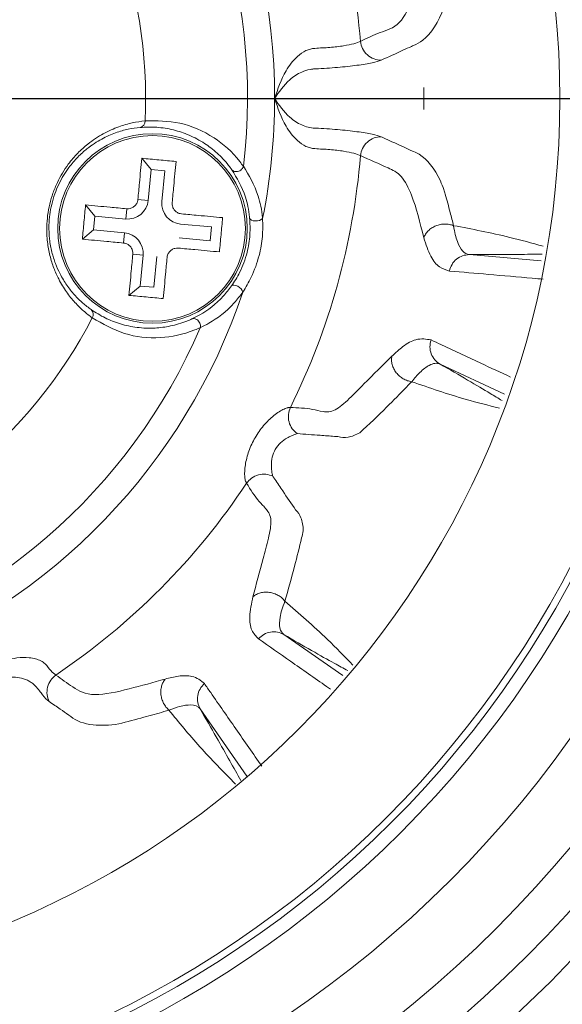
# Model space of a CAD drawing. Units: inches. Extents: x 0.7 to 33.3, y 0.7 to 21.3.
# Drawn here: x 25.6 to 26, y 6.9 to 7.7 of the extents above; entities that cross this region are included whole.
import ezdxf

# ---------------------------------------------------------------- set-up
doc = ezdxf.new("R2010")
doc.units = ezdxf.units.IN
doc.header["$MEASUREMENT"] = 0
doc.layers.add('1', color=7, linetype='Continuous')
doc.styles.add('SLDTEXTSTYLE0', font='TXT', dxfattribs={"width": 0.7})
doc.dimstyles.new('SLDDIMSTYLE2', dxfattribs={"dimtxt": 0.101115, "dimasz": 0.125, "dimexe": 0, "dimexo": 0.0625, "dimgap": 0.025279, "dimtad": 0, "dimtih": 1, "dimtoh": 1, "dimlfac": 2, "dimrnd": 1e-09, "dimzin": 12, "dimdsep": 46, "dimtxsty": 'SLDTEXTSTYLE0', "dimsah": 1, "dimcen": 0, "dimadec": 0, "dimazin": 3, "dimtfac": 1, "dimtdec": 3, "dimtofl": 0, "dimtmove": 0, "dimatfit": 3, "dimfxl": 1, "dimfrac": 2, "dimtolj": 1, "dimtzin": 12, "dimarcsym": 0})

# ---------------------------------------------------------------- blocks, each defined once
blk = doc.blocks.new('_D_5')
at = {"layer": '1'}
for p, q in [((26.05796, 7.28293), (27.74031, 6.48781)), ((27.74031, 6.48781), (27.87531, 6.48781))]:
    blk.add_line(p, q, dxfattribs=at)
blk.add_solid([(26.05796, 7.28293), (26.16207, 7.21068), (26.17988, 7.24835)], dxfattribs=at)
at = {"layer": '1', "char_height": 0.104167, "attachment_point": 1, "style": 'SLDTEXTSTYLE0'}
for s, insert in [('%%c', (27.87531, 6.53788)), ('3.02', (28.02283, 6.53788))]:
    blk.add_mtext(s, dxfattribs=dict(at, insert=insert))
blk = doc.blocks.new('SW_CENTERMARKSYMBOL_0')
at = {"layer": '1', "color": 0}
blk.add_line((0.1, 0), (1.32055, 0), dxfattribs=at)

msp = doc.modelspace()

# ---------------------------------------------------------------- linework, layer by layer
at = {"color": 7, "linetype": 'Continuous', "lineweight": 15}
for p, q in [((25.72776, 7.55338), (25.72099, 7.56154)), ((25.72776, 7.55338), (25.72568, 7.53098)), ((25.73772, 7.55246), (25.72776, 7.55338)), ((25.73564, 7.53005), (25.73772, 7.55246)), ((25.68695, 7.51951), (25.68018, 7.52767)), ((25.72568, 7.53098), (25.71821, 7.53167)), ((25.68695, 7.51951), (25.68603, 7.50955)), ((25.70936, 7.51743), (25.68695, 7.51951)), ((25.70936, 7.51743), (25.71005, 7.5249)), ((25.77159, 7.51165), (25.74919, 7.51373)), ((25.68603, 7.50955), (25.67787, 7.50278)), ((25.68603, 7.50955), (25.70843, 7.50747)), ((25.70843, 7.50747), (25.70774, 7.50001)), ((25.77067, 7.50169), (25.77159, 7.51165)), ((25.74826, 7.50377), (25.77067, 7.50169)), ((25.72198, 7.49115), (25.71451, 7.49184)), ((25.72198, 7.49115), (25.7199, 7.46875)), ((25.72986, 7.46782), (25.73194, 7.49023)), ((25.7199, 7.46875), (25.71174, 7.46197)), ((25.7199, 7.46875), (25.72986, 7.46782))]:
    msp.add_line(p, q, dxfattribs=at)
at = {"color": 8, "linetype": 'Continuous', "lineweight": 15}
for p, q in [((25.95891, 7.49154), (26.01111, 7.48715)), ((25.98434, 7.39009), (25.93765, 7.41204)), ((25.82419, 7.2155), (25.86713, 7.18565)), ((25.79725, 7.11251), (25.76342, 7.16151))]:
    msp.add_line(p, q, dxfattribs=at)
at = {"color": 8, "linetype": 'Continuous', "lineweight": 15, "flags": 128}
msp.add_lwpolyline([(25.92575, 7.597), (25.92579, 7.60962), (25.92575, 7.61301)], dxfattribs=at)
at = {"color": 7, "linetype": 'Continuous', "lineweight": 15, "flags": 128}
for points in [[(25.79937, 7.51816), (25.79975, 7.51735), (25.8006, 7.51668), (25.80185, 7.51622), (25.80336, 7.51602), (25.80497, 7.5161), (25.80652, 7.51645), (25.80783, 7.51703), (25.80879, 7.51779)], [(25.78614, 7.46878), (25.78687, 7.46929), (25.78795, 7.46945), (25.78926, 7.46922), (25.79066, 7.46864), (25.79202, 7.46776), (25.79318, 7.46669), (25.79403, 7.46552), (25.79448, 7.46439)]]:
    msp.add_lwpolyline(points, dxfattribs=at)
at = {"color": 7, "linetype": 'Continuous', "lineweight": 15}
for centre, radius in [((25.37649, 7.60501), 0.88202), ((25.37649, 7.60501), 0.85203), ((25.37649, 7.60501), 0.80375), ((25.37649, 7.60501), 0.75375), ((25.37649, 7.60501), 0.74375), ((25.37649, 7.60501), 0.73875), ((25.37649, 7.60501), 0.64817), ((25.72881, 7.5106), 0.06884), ((25.72881, 7.5106), 0.0675)]:
    msp.add_circle(centre, radius, dxfattribs=at)
for centre, radius, start, end in [((25.37649, 7.60501), 0.44101, 0, 101.4059), ((25.37649, 7.60501), 0.42133, 353.28618, 96.71382), ((25.37649, 7.60501), 0.34734, 357.31525, 92.68475), ((25.37649, 7.60501), 0.50507, 4.71467, 25.65779), ((25.37649, 7.60501), 0.44101, 348.5941, 0), ((25.71882, 7.58852), 0.00463, 281.35813, 2.73253), ((25.37649, 7.60501), 0.50507, 333.6072, 355.28533), ((25.71075, 7.53237), 0.015, 264.69295, 354.69295), ((25.75057, 7.52867), 0.015, 174.69295, 264.69295), ((25.70705, 7.49254), 0.015, 354.69295, 84.69295), ((25.37649, 7.60501), 0.44101, 240, 341.4059), ((25.6812, 7.44812), 0.00463, 327.26747, 48.64187), ((25.37649, 7.60501), 0.34734, 237.31525, 332.68475), ((25.37649, 7.60501), 0.42133, 233.28618, 336.71382), ((25.37649, 7.60501), 0.50507, 303.96798, 326.3928), ((25.37649, 7.60501), 0.90722, 307.54431, 322.45569), ((25.37649, 7.60501), 0.9697, 307.43291, 322.56709)]:
    msp.add_arc(centre, radius, start, end, dxfattribs=at)
for points, knots in [([(25.87985, 7.64652), (25.88456, 7.64883), (25.89399, 7.65344), (25.90809, 7.65683), (25.91894, 7.6781), (25.92349, 7.69671), (25.92581, 7.70622)], [0, 0, 0, 0, 0.262771, 0.525598, 0.757674, 1, 1, 1, 1]), ([(25.94047, 7.67119), (25.94047, 7.67119), (25.93644, 7.66041), (25.92922, 7.64921), (25.92076, 7.64442), (25.91846, 7.6436), (25.91846, 7.6436)], [0, 0, 0, 0, 0.000015, 0.734866, 0.999985, 1, 1, 1, 1]), ([(25.8175, 7.60501), (25.81981, 7.61185), (25.82346, 7.62267), (25.8321, 7.63451), (25.83888, 7.63937), (25.8434, 7.64106), (25.84927, 7.64172), (25.85789, 7.64195), (25.86778, 7.64325), (25.87587, 7.64476), (25.87848, 7.64592), (25.87985, 7.64652)], [0, 0, 0, 0, 0.250797, 0.396431, 0.475508, 0.510437, 0.543631, 0.654989, 0.770597, 0.880722, 1, 1, 1, 1]), ([(25.89493, 7.63281), (25.89317, 7.63298), (25.88951, 7.63332), (25.88462, 7.63643), (25.88101, 7.64104), (25.88023, 7.64474), (25.87985, 7.64652)], [0, 0, 0, 0, 0.240927, 0.5, 0.759073, 1, 1, 1, 1]), ([(25.91846, 7.6436), (25.91846, 7.6436), (25.91794, 7.64337), (25.91535, 7.64217), (25.90752, 7.63858), (25.90018, 7.63522), (25.89493, 7.63281)], [0, 0, 0, 0, 0.000013, 0.066309, 0.331494, 1, 1, 1, 1]), ([(25.89493, 7.63281), (25.89304, 7.63217), (25.88928, 7.63089), (25.87779, 7.62907), (25.86339, 7.62749), (25.85267, 7.62684), (25.84706, 7.62649), (25.84686, 7.62649), (25.84665, 7.62649), (25.84614, 7.62649), (25.84496, 7.6264), (25.84178, 7.62594), (25.83567, 7.62395), (25.82576, 7.61733), (25.82072, 7.60981), (25.8175, 7.60501)], [0, 0, 0, 0, 0.1411992, 0.2808772, 0.4200335, 0.5590337, 0.5621083, 0.5627156, 0.5647504, 0.5690296, 0.5786762, 0.5996904, 0.6688445, 0.7882243, 1, 1, 1, 1]), ([(25.8175, 7.60501), (25.82071, 7.60019), (25.82573, 7.59266), (25.83663, 7.58551), (25.84324, 7.58353), (25.84698, 7.58352), (25.84713, 7.58352), (25.85254, 7.58324), (25.86346, 7.58249), (25.87777, 7.58095), (25.88929, 7.57912), (25.89304, 7.57784), (25.89493, 7.5772)], [0, 0, 0, 0, 0.2118749, 0.3313105, 0.4370182, 0.4376258, 0.4385292, 0.4407045, 0.5797698, 0.7189913, 0.8587347, 1, 1, 1, 1]), ([(25.87985, 7.56349), (25.87848, 7.5641), (25.87587, 7.56525), (25.86778, 7.56677), (25.85789, 7.56806), (25.84927, 7.5683), (25.8434, 7.56896), (25.83888, 7.57064), (25.8321, 7.57551), (25.82346, 7.58735), (25.81981, 7.59816), (25.8175, 7.60501)], [0, 0, 0, 0, 0.1192753, 0.2294029, 0.3450062, 0.4563695, 0.489562, 0.5244898, 0.6035686, 0.7492026, 1, 1, 1, 1]), ([(25.6851, 7.44562), (25.68298, 7.44721), (25.67873, 7.45041), (25.67238, 7.45665), (25.66621, 7.46426), (25.66105, 7.47272), (25.65704, 7.48166), (25.65419, 7.49063), (25.65231, 7.50074), (25.65182, 7.5107), (25.65253, 7.52005), (25.65402, 7.52825), (25.65641, 7.53638), (25.65955, 7.54399), (25.66335, 7.55102), (25.66826, 7.55831), (25.67448, 7.56555), (25.68307, 7.57326), (25.69323, 7.57989), (25.70411, 7.58467), (25.71431, 7.58758), (25.72039, 7.58835), (25.72345, 7.58874)], [0, 0, 0, 0, 0.05968, 0.119714, 0.181265, 0.243617, 0.288765, 0.33462, 0.379846, 0.426606, 0.458577, 0.491441, 0.523432, 0.556397, 0.58788, 0.620061, 0.667258, 0.715788, 0.788176, 0.862495, 0.930931, 1, 1, 1, 1]), ([(25.71974, 7.58398), (25.71694, 7.58363), (25.71133, 7.58294), (25.70198, 7.58029), (25.6919, 7.5759), (25.68254, 7.56986), (25.67448, 7.56267), (25.66873, 7.55603), (25.66412, 7.5492), (25.66063, 7.54276), (25.65767, 7.53566), (25.65546, 7.5282), (25.65406, 7.52051), (25.6534, 7.51195), (25.65385, 7.50265), (25.65557, 7.49331), (25.65824, 7.48492), (25.6619, 7.47679), (25.66658, 7.4691), (25.6722, 7.46209), (25.67816, 7.45617), (25.68223, 7.45312), (25.68426, 7.45159)], [0, 0, 0, 0, 0.069678, 0.139885, 0.212992, 0.287651, 0.334588, 0.382684, 0.413557, 0.445098, 0.476207, 0.508318, 0.53942, 0.571502, 0.615925, 0.662131, 0.70718, 0.753024, 0.81312, 0.874033, 0.936807, 1, 1, 1, 1]), ([(25.78649, 7.55319), (25.78569, 7.55429), (25.78232, 7.55889), (25.77577, 7.5657), (25.76618, 7.57303), (25.75552, 7.57867), (25.74389, 7.5825), (25.73193, 7.5845), (25.72381, 7.58415), (25.71974, 7.58398)], [0, 0, 0, 0, 0.0438354, 0.18427, 0.3263412, 0.4916725, 0.6583393, 0.8286326, 1, 1, 1, 1]), ([(25.72345, 7.58874), (25.73187, 7.58875), (25.74898, 7.58878), (25.7725, 7.57854), (25.78763, 7.56555), (25.794, 7.55677), (25.79489, 7.55555)], [0, 0, 0, 0, 0.3306023, 0.6711944, 0.9544313, 1, 1, 1, 1]), ([(25.87985, 7.56349), (25.88023, 7.56527), (25.88101, 7.56897), (25.88462, 7.57358), (25.88951, 7.5767), (25.89317, 7.57704), (25.89493, 7.5772)], [0, 0, 0, 0, 0.240927, 0.5, 0.759073, 1, 1, 1, 1]), ([(25.89493, 7.5772), (25.89545, 7.57696), (25.89806, 7.57577), (25.90591, 7.57217), (25.91323, 7.56882), (25.91846, 7.56641), (25.91846, 7.56641)], [0, 0, 0, 0, 0.066296, 0.331481, 0.999987, 1, 1, 1, 1]), ([(25.92581, 7.50379), (25.92315, 7.51472), (25.91882, 7.53246), (25.90954, 7.55024), (25.89644, 7.55607), (25.88651, 7.56051), (25.87985, 7.56349)], [0, 0, 0, 0, 0.2767304, 0.4492279, 0.6305733, 1, 1, 1, 1]), ([(25.91846, 7.56641), (25.91846, 7.56641), (25.91984, 7.56592), (25.92714, 7.56243), (25.93474, 7.55275), (25.93965, 7.54102), (25.94047, 7.53883), (25.94047, 7.53883)], [0, 0, 0, 0, 0.000015, 0.159624, 0.850792, 0.999985, 1, 1, 1, 1]), ([(25.72099, 7.56154), (25.72044, 7.55566), (25.71953, 7.54587), (25.71859, 7.53572), (25.71821, 7.53167)], [0, 0, 0, 0, 0.6012426, 1, 1, 1, 1]), ([(25.74311, 7.52936), (25.74348, 7.53341), (25.74442, 7.54356), (25.74533, 7.55335), (25.74588, 7.55923)], [0, 0, 0, 0, 0.398757, 1, 1, 1, 1]), ([(25.78649, 7.55319), (25.78652, 7.55315), (25.7867, 7.55292), (25.78724, 7.55242), (25.78832, 7.5519), (25.78985, 7.55177), (25.79145, 7.55213), (25.79293, 7.55295), (25.79418, 7.55413), (25.79465, 7.55507), (25.79489, 7.55555)], [0, 0, 0, 0, 0.017684, 0.098764, 0.249174, 0.399389, 0.549488, 0.699598, 0.849801, 1, 1, 1, 1]), ([(25.79489, 7.55555), (25.7949, 7.55559), (25.79492, 7.55566), (25.79493, 7.55573), (25.79493, 7.55575)], [0, 0, 0, 0, 0.708737, 1, 1, 1, 1]), ([(25.79493, 7.55575), (25.79885, 7.54922), (25.80491, 7.53913), (25.80819, 7.524), (25.80877, 7.518), (25.80879, 7.51779)], [0, 0, 0, 0, 0.638643, 0.987654, 1, 1, 1, 1]), ([(25.79937, 7.51816), (25.79935, 7.51835), (25.79881, 7.52395), (25.79569, 7.53799), (25.79011, 7.54721), (25.78649, 7.55319)], [0, 0, 0, 0, 0.012159, 0.359051, 1, 1, 1, 1]), ([(25.94047, 7.53883), (25.94047, 7.53883), (25.94078, 7.53772), (25.94235, 7.53221), (25.94474, 7.52347), (25.94667, 7.51582), (25.94749, 7.5126)], [0, 0, 0, 0, 0.000024, 0.126495, 0.632385, 1, 1, 1, 1]), ([(25.71005, 7.5249), (25.706, 7.52527), (25.69586, 7.52622), (25.68607, 7.52713), (25.68018, 7.52767)], [0, 0, 0, 0, 0.3987574, 1, 1, 1, 1]), ([(25.71005, 7.5249), (25.71089, 7.5249), (25.71257, 7.52491), (25.71491, 7.52597), (25.71677, 7.52767), (25.71789, 7.52969), (25.71812, 7.53109), (25.71821, 7.53167)], [0, 0, 0, 0, 0.213204, 0.426503, 0.637691, 0.847949, 1, 1, 1, 1]), ([(25.74311, 7.52936), (25.74311, 7.52852), (25.74312, 7.52685), (25.74418, 7.5245), (25.74588, 7.52264), (25.7479, 7.52152), (25.74929, 7.52129), (25.74988, 7.5212)], [0, 0, 0, 0, 0.213204, 0.426503, 0.637691, 0.847949, 1, 1, 1, 1]), ([(25.77975, 7.51842), (25.77387, 7.51897), (25.76408, 7.51988), (25.75393, 7.52082), (25.74988, 7.5212)], [0, 0, 0, 0, 0.601243, 1, 1, 1, 1]), ([(25.78614, 7.46878), (25.78821, 7.47195), (25.79284, 7.47905), (25.79773, 7.49228), (25.8, 7.50627), (25.79958, 7.51417), (25.79937, 7.51816)], [0, 0, 0, 0, 0.23135, 0.518095, 0.756975, 1, 1, 1, 1]), ([(25.80879, 7.51779), (25.80886, 7.51348), (25.80902, 7.50481), (25.8064, 7.48997), (25.80141, 7.47587), (25.79659, 7.46789), (25.79448, 7.46439)], [0, 0, 0, 0, 0.2392997, 0.4815206, 0.7724615, 1, 1, 1, 1]), ([(25.94749, 7.5126), (25.94749, 7.5126), (25.94822, 7.50781), (25.95007, 7.50039), (25.95381, 7.49366), (25.9571, 7.49173), (25.95891, 7.49154), (25.95891, 7.49154)], [0, 0, 0, 0, 0.000014, 0.33741, 0.672, 0.999986, 1, 1, 1, 1]), ([(25.67787, 7.50278), (25.68375, 7.50223), (25.69354, 7.50132), (25.70369, 7.50038), (25.70774, 7.50001)], [0, 0, 0, 0, 0.601243, 1, 1, 1, 1]), ([(25.71451, 7.49184), (25.71451, 7.49268), (25.7145, 7.49436), (25.71344, 7.4967), (25.71174, 7.49856), (25.70972, 7.49968), (25.70833, 7.49991), (25.70774, 7.50001)], [0, 0, 0, 0, 0.213204, 0.426503, 0.637691, 0.847949, 1, 1, 1, 1]), ([(25.94447, 7.47966), (25.94197, 7.4804), (25.93692, 7.4819), (25.93055, 7.48956), (25.92741, 7.499), (25.92581, 7.50379)], [0, 0, 0, 0, 0.326314, 0.657975, 1, 1, 1, 1]), ([(25.71451, 7.49184), (25.71414, 7.4878), (25.71319, 7.47765), (25.71229, 7.46786), (25.71174, 7.46197)], [0, 0, 0, 0, 0.398757, 1, 1, 1, 1]), ([(25.74757, 7.49631), (25.74673, 7.4963), (25.74505, 7.4963), (25.74271, 7.49524), (25.74085, 7.49353), (25.73973, 7.49152), (25.7395, 7.49012), (25.73941, 7.48953)], [0, 0, 0, 0, 0.213204, 0.426503, 0.637691, 0.847949, 1, 1, 1, 1]), ([(25.74757, 7.49631), (25.75162, 7.49593), (25.76176, 7.49499), (25.77155, 7.49408), (25.77744, 7.49353)], [0, 0, 0, 0, 0.3987574, 1, 1, 1, 1]), ([(25.73663, 7.45966), (25.73718, 7.46555), (25.73809, 7.47534), (25.73903, 7.48548), (25.73941, 7.48953)], [0, 0, 0, 0, 0.601243, 1, 1, 1, 1]), ([(26.01259, 7.47373), (26.00994, 7.47396), (25.99668, 7.47511), (25.97398, 7.47709), (25.95392, 7.47884), (25.94447, 7.47966)], [0, 0, 0, 0, 0.116875, 0.584373, 1, 1, 1, 1]), ([(25.75747, 7.44488), (25.75938, 7.44584), (25.76684, 7.4496), (25.77677, 7.45675), (25.78421, 7.46629), (25.78614, 7.46878)], [0, 0, 0, 0, 0.203224, 0.792698, 1, 1, 1, 1]), ([(25.79448, 7.46439), (25.7924, 7.4617), (25.78449, 7.4515), (25.77371, 7.44361), (25.7656, 7.43951), (25.7635, 7.43844)], [0, 0, 0, 0, 0.209365, 0.795592, 1, 1, 1, 1]), ([(25.68426, 7.45159), (25.68759, 7.44947), (25.69425, 7.44522), (25.70544, 7.44094), (25.71752, 7.43832), (25.72976, 7.43784), (25.74189, 7.4394), (25.75096, 7.44201), (25.75622, 7.44433), (25.75747, 7.44488)], [0, 0, 0, 0, 0.165684, 0.332349, 0.502339, 0.673659, 0.8142, 0.956164, 1, 1, 1, 1]), ([(25.76356, 7.43864), (25.76219, 7.43803), (25.75228, 7.43361), (25.73298, 7.42998), (25.70746, 7.43273), (25.69263, 7.44128), (25.6851, 7.44562)], [0, 0, 0, 0, 0.0455684, 0.3288035, 0.6589471, 1, 1, 1, 1]), ([(25.76356, 7.43864), (25.76359, 7.43917), (25.76366, 7.44022), (25.76317, 7.44187), (25.76229, 7.44332), (25.76109, 7.44443), (25.7597, 7.44508), (25.75851, 7.44517), (25.75778, 7.445), (25.75751, 7.4449), (25.75747, 7.44488)], [0, 0, 0, 0, 0.150199, 0.300402, 0.450512, 0.600611, 0.750826, 0.901236, 0.982316, 1, 1, 1, 1]), ([(25.7635, 7.43844), (25.76352, 7.43849), (25.76355, 7.43856), (25.76356, 7.43862), (25.76356, 7.43864)], [0, 0, 0, 0, 0.709274, 1, 1, 1, 1]), ([(25.9026, 7.41769), (25.90529, 7.42021), (25.9116, 7.42611), (25.92148, 7.43126), (25.92757, 7.43017), (25.93109, 7.42955)], [0, 0, 0, 0, 0.238698, 0.559027, 1, 1, 1, 1]), ([(25.82891, 7.38049), (25.8344, 7.38032), (25.84266, 7.38006), (25.85244, 7.37719), (25.86054, 7.37704), (25.8717, 7.38668), (25.88611, 7.40142), (25.89601, 7.41118), (25.9026, 7.41769)], [0, 0, 0, 0, 0.263721, 0.396527, 0.527925, 0.645153, 0.763586, 1, 1, 1, 1]), ([(25.93765, 7.41204), (25.93765, 7.41204), (25.93538, 7.41305), (25.93081, 7.41238), (25.92378, 7.40706), (25.91916, 7.40192), (25.91703, 7.39924), (25.91703, 7.39924)], [0, 0, 0, 0, 0.000014, 0.444001, 0.765843, 0.999986, 1, 1, 1, 1]), ([(25.91703, 7.39924), (25.91585, 7.398), (25.9099, 7.39178), (25.89759, 7.37935), (25.88603, 7.36828), (25.87939, 7.36211), (25.87939, 7.36211)], [0, 0, 0, 0, 0.099003, 0.495027, 0.999988, 1, 1, 1, 1]), ([(25.79713, 7.32545), (25.79686, 7.32592), (25.79631, 7.32686), (25.79576, 7.32989), (25.79568, 7.33395), (25.79632, 7.34029), (25.7985, 7.34889), (25.80305, 7.35874), (25.8093, 7.3676), (25.81567, 7.37379), (25.82084, 7.37752), (25.8244, 7.37947), (25.82656, 7.38024), (25.82757, 7.38043), (25.82786, 7.38047), (25.828, 7.38048), (25.82807, 7.38048), (25.8281, 7.38048), (25.82812, 7.38048), (25.82813, 7.38048), (25.82813, 7.38048), (25.82813, 7.38048), (25.82814, 7.38048), (25.82814, 7.38048), (25.82814, 7.38048), (25.82814, 7.38048), (25.82814, 7.38048), (25.82814, 7.38048), (25.82816, 7.38048), (25.82824, 7.38048), (25.8285, 7.38048), (25.82873, 7.38049), (25.82891, 7.38049)], [0, 0, 0, 0, 0.056711, 0.116355, 0.177432, 0.242701, 0.37174, 0.499936, 0.628202, 0.757421, 0.822711, 0.883833, 0.943012, 0.957468, 0.964717, 0.968351, 0.97017, 0.97108, 0.971535, 0.971763, 0.971877, 0.971934, 0.971962, 0.971977, 0.971984, 0.971987, 0.971991, 0.97206, 0.97258, 0.974001, 0.97934, 1, 1, 1, 1]), ([(25.82891, 7.38049), (25.82834, 7.37885), (25.82716, 7.37545), (25.82771, 7.36992), (25.82995, 7.36487), (25.83263, 7.36261), (25.83392, 7.36151)], [0, 0, 0, 0, 0.241781, 0.5, 0.758219, 1, 1, 1, 1]), ([(25.83392, 7.36151), (25.83335, 7.36136), (25.83254, 7.36115), (25.82934, 7.35973), (25.82602, 7.35808), (25.82173, 7.35516), (25.81772, 7.35026), (25.81548, 7.34434), (25.8151, 7.33917), (25.81533, 7.33547), (25.8157, 7.33199), (25.81592, 7.33118), (25.81608, 7.33061)], [0, 0, 0, 0, 0.151477, 0.214308, 0.275204, 0.390598, 0.499993, 0.609326, 0.724553, 0.785602, 0.848206, 1, 1, 1, 1]), ([(25.86347, 7.35932), (25.86347, 7.35932), (25.8626, 7.35938), (25.8583, 7.3597), (25.84848, 7.36043), (25.83947, 7.3611), (25.83392, 7.36151)], [0, 0, 0, 0, 0.000011, 0.087716, 0.438533, 1, 1, 1, 1]), ([(25.87939, 7.36211), (25.87939, 7.36211), (25.87635, 7.36051), (25.87086, 7.3584), (25.86579, 7.35846), (25.86347, 7.35932), (25.86347, 7.35932)], [0, 0, 0, 0, 0.000043, 0.508859, 0.999959, 1, 1, 1, 1]), ([(25.79713, 7.32545), (25.79827, 7.32677), (25.80062, 7.32949), (25.80569, 7.33178), (25.81118, 7.33236), (25.81448, 7.33118), (25.81608, 7.33061)], [0, 0, 0, 0, 0.241781, 0.5, 0.758219, 1, 1, 1, 1]), ([(25.81608, 7.33061), (25.81657, 7.32989), (25.81901, 7.32629), (25.82458, 7.31811), (25.82964, 7.31068), (25.83275, 7.30611), (25.83275, 7.30611)], [0, 0, 0, 0, 0.087704, 0.438522, 0.999989, 1, 1, 1, 1]), ([(25.80176, 7.24304), (25.8041, 7.25203), (25.80763, 7.26555), (25.81326, 7.28557), (25.81592, 7.3), (25.81165, 7.30677), (25.80437, 7.31384), (25.80003, 7.32081), (25.79713, 7.32545)], [0, 0, 0, 0, 0.237236, 0.356818, 0.475072, 0.60551, 0.73722, 1, 1, 1, 1]), ([(25.83275, 7.30611), (25.83275, 7.30611), (25.83453, 7.30464), (25.83722, 7.30032), (25.83815, 7.29457), (25.83829, 7.29093), (25.83829, 7.29093)], [0, 0, 0, 0, 0.000043, 0.459994, 0.999959, 1, 1, 1, 1]), ([(25.83829, 7.29093), (25.83829, 7.29093), (25.8379, 7.2892), (25.8359, 7.28056), (25.83166, 7.26332), (25.82737, 7.24822), (25.82496, 7.23976)], [0, 0, 0, 0, 0.0000127, 0.0990157, 0.495042, 1, 1, 1, 1]), ([(25.80574, 7.21244), (25.80395, 7.21433), (25.80031, 7.21816), (25.79862, 7.22808), (25.80071, 7.238), (25.80176, 7.24304)], [0, 0, 0, 0, 0.323154, 0.656225, 1, 1, 1, 1]), ([(25.82496, 7.23976), (25.82496, 7.23976), (25.82315, 7.23515), (25.82098, 7.22768), (25.82082, 7.2199), (25.82271, 7.21658), (25.82418, 7.21551), (25.82418, 7.21551)], [0, 0, 0, 0, 0.000014, 0.339117, 0.675191, 0.999986, 1, 1, 1, 1]), ([(25.59815, 7.15118), (25.598, 7.15258), (25.59777, 7.15468), (25.59633, 7.15889), (25.59488, 7.162), (25.59458, 7.16562), (25.59525, 7.16985), (25.59723, 7.17542), (25.60112, 7.18181), (25.60705, 7.18826), (25.61405, 7.19326), (25.62191, 7.19686), (25.63045, 7.19886), (25.638, 7.19906), (25.64383, 7.19801), (25.64787, 7.19651), (25.65208, 7.19348), (25.65525, 7.18838), (25.65747, 7.18692), (25.65868, 7.18613)], [0, 0, 0, 0, 0.092694, 0.139008, 0.169846, 0.208163, 0.24493, 0.28464, 0.358598, 0.428542, 0.499376, 0.568959, 0.640049, 0.714275, 0.754078, 0.790943, 0.829002, 0.906651, 1, 1, 1, 1]), ([(25.65379, 7.16686), (25.6522, 7.16815), (25.6494, 7.17041), (25.64578, 7.17639), (25.64194, 7.17994), (25.63937, 7.1816), (25.63569, 7.18338), (25.63089, 7.18464), (25.62525, 7.18464), (25.62018, 7.18281), (25.61609, 7.1793), (25.61329, 7.1744), (25.61201, 7.16961), (25.61172, 7.16554), (25.6119, 7.1625), (25.61252, 7.15958), (25.61413, 7.15636), (25.6163, 7.15055), (25.61689, 7.14769), (25.61728, 7.14578)], [0, 0, 0, 0, 0.148826, 0.261084, 0.289813, 0.319041, 0.347864, 0.403135, 0.453144, 0.500386, 0.547672, 0.597805, 0.652885, 0.681838, 0.710816, 0.739646, 0.778257, 0.85222, 1, 1, 1, 1]), ([(25.65379, 7.16686), (25.65316, 7.16846), (25.65187, 7.17178), (25.65234, 7.17737), (25.6546, 7.18256), (25.65736, 7.18497), (25.65868, 7.18613)], [0, 0, 0, 0, 0.241505, 0.5, 0.758495, 1, 1, 1, 1]), ([(25.65868, 7.18613), (25.66268, 7.1832), (25.6707, 7.17733), (25.68389, 7.1695), (25.71219, 7.17597), (25.72942, 7.18077), (25.73808, 7.18319)], [0, 0, 0, 0, 0.261484, 0.524139, 0.760727, 1, 1, 1, 1]), ([(25.73808, 7.18319), (25.74136, 7.18399), (25.74896, 7.18584), (25.75949, 7.18572), (25.76389, 7.18207), (25.7665, 7.1799)], [0, 0, 0, 0, 0.235087, 0.545159, 1, 1, 1, 1]), ([(25.7665, 7.1799), (25.76802, 7.17771), (25.77563, 7.16675), (25.78954, 7.14674), (25.80191, 7.12893), (25.8082, 7.11987)], [0, 0, 0, 0, 0.109395, 0.546975, 1, 1, 1, 1]), ([(25.66953, 7.15598), (25.66953, 7.15598), (25.66901, 7.15633), (25.66644, 7.15811), (25.6612, 7.16174), (25.65646, 7.16501), (25.65379, 7.16686)], [0, 0, 0, 0, 0.000017, 0.098402, 0.49194, 1, 1, 1, 1]), ([(25.76342, 7.16151), (25.76342, 7.16151), (25.76203, 7.16345), (25.758, 7.16497), (25.74967, 7.16373), (25.74365, 7.16172), (25.74075, 7.16059), (25.74074, 7.16059)], [0, 0, 0, 0, 0.000016, 0.457598, 0.768724, 0.999984, 1, 1, 1, 1]), ([(25.70426, 7.15064), (25.70426, 7.15064), (25.69742, 7.14956), (25.68332, 7.149), (25.67336, 7.15267), (25.66953, 7.15598), (25.66953, 7.15598)], [0, 0, 0, 0, 0.000015, 0.441892, 0.999985, 1, 1, 1, 1]), ([(25.74076, 7.16059), (25.73956, 7.16023), (25.73354, 7.15844), (25.72144, 7.15502), (25.71042, 7.15216), (25.70426, 7.15064), (25.70426, 7.15064)], [0, 0, 0, 0, 0.1000755, 0.5003841, 0.9999824, 1, 1, 1, 1])]:
    msp.add_open_spline(points, degree=3, knots=knots, dxfattribs=at)
for points in [[(25.74588, 7.55923), (25.74173, 7.55962), (25.73343, 7.56039), (25.72514, 7.56116), (25.72099, 7.56154)], [(25.68018, 7.52767), (25.67979, 7.52352), (25.67902, 7.51523), (25.67825, 7.50693), (25.67787, 7.50278)], [(25.77744, 7.49353), (25.77782, 7.49768), (25.7786, 7.50598), (25.77937, 7.51428), (25.77975, 7.51842)], [(25.92581, 7.50379), (25.9262, 7.5047), (25.92699, 7.50653), (25.92902, 7.50897), (25.93156, 7.51102), (25.93454, 7.51257), (25.93779, 7.51355), (25.94115, 7.5139), (25.94448, 7.51364), (25.94648, 7.51295), (25.94749, 7.5126)], [(25.94447, 7.47966), (25.94499, 7.48131), (25.94602, 7.48461), (25.9495, 7.48848), (25.95392, 7.4911), (25.95725, 7.49139), (25.95891, 7.49154)], [(25.71174, 7.46197), (25.71589, 7.46159), (25.72419, 7.46082), (25.73248, 7.46005), (25.73663, 7.45966)], [(25.93765, 7.41204), (25.93629, 7.413), (25.93355, 7.41492), (25.93103, 7.4194), (25.92996, 7.42449), (25.93071, 7.42786), (25.93109, 7.42955)], [(25.91703, 7.39924), (25.91599, 7.39944), (25.91391, 7.39984), (25.91089, 7.40128), (25.90814, 7.40325), (25.9058, 7.40573), (25.90399, 7.40856), (25.90281, 7.4116), (25.90226, 7.41473), (25.90248, 7.4167), (25.9026, 7.41769)], [(25.80176, 7.24304), (25.80256, 7.24363), (25.80416, 7.24482), (25.80714, 7.2459), (25.81037, 7.2464), (25.81372, 7.24625), (25.81704, 7.24546), (25.82012, 7.24407), (25.82288, 7.24217), (25.82426, 7.24057), (25.82496, 7.23976)], [(25.80574, 7.21244), (25.80701, 7.21361), (25.80956, 7.21595), (25.8145, 7.21756), (25.81964, 7.21762), (25.82267, 7.21621), (25.82418, 7.21551)], [(25.74075, 7.16059), (25.74001, 7.16131), (25.73852, 7.16274), (25.7368, 7.16549), (25.73556, 7.16851), (25.73488, 7.17171), (25.7348, 7.17494), (25.73532, 7.17803), (25.73638, 7.18088), (25.73752, 7.18242), (25.73809, 7.18319)], [(25.76342, 7.16151), (25.76272, 7.16302), (25.76133, 7.16604), (25.76139, 7.17117), (25.76301, 7.17609), (25.76533, 7.17863), (25.7665, 7.1799)]]:
    msp.add_open_spline(points, degree=3, dxfattribs=at)
at = {"color": 8, "linetype": 'Continuous', "lineweight": 15}
for points, knots in [([(25.94749, 7.5126), (25.9609, 7.51008), (25.98199, 7.50612), (26.00438, 7.4999), (26.01254, 7.49764)], [0, 0, 0, 0, 0.636003, 1, 1, 1, 1]), ([(26.01177, 7.49202), (26.00831, 7.49194), (25.99981, 7.49176), (25.98321, 7.49156), (25.96693, 7.49155), (25.95892, 7.49154)], [0, 0, 0, 0, 0.258221, 0.63466, 1, 1, 1, 1]), ([(25.93109, 7.42955), (25.9335, 7.42842), (25.94558, 7.42278), (25.96482, 7.41381), (25.98163, 7.40596), (25.98879, 7.40261)], [0, 0, 0, 0, 0.1255055, 0.6275277, 1, 1, 1, 1]), ([(25.93765, 7.41204), (25.94461, 7.40801), (25.95874, 7.39984), (25.97282, 7.39149), (25.97991, 7.38719), (25.9827, 7.38549)], [0, 0, 0, 0, 0.370426, 0.751977, 1, 1, 1, 1]), ([(25.98074, 7.37997), (25.97262, 7.38205), (25.95017, 7.38777), (25.92994, 7.39477), (25.91703, 7.39924)], [0, 0, 0, 0, 0.3619, 1, 1, 1, 1]), ([(25.82496, 7.23976), (25.83528, 7.23081), (25.85175, 7.21653), (25.86822, 7.19965), (25.87437, 7.19335)], [0, 0, 0, 0, 0.626845, 1, 1, 1, 1]), ([(25.85797, 7.1759), (25.85704, 7.17655), (25.84739, 7.1833), (25.82998, 7.19547), (25.8135, 7.20701), (25.80574, 7.21244)], [0, 0, 0, 0, 0.053226, 0.554771, 1, 1, 1, 1]), ([(25.87056, 7.18929), (25.86742, 7.19101), (25.85989, 7.19515), (25.8453, 7.20334), (25.83116, 7.21149), (25.82419, 7.2155)], [0, 0, 0, 0, 0.26561, 0.638178, 1, 1, 1, 1]), ([(25.76342, 7.16151), (25.76746, 7.1545), (25.77566, 7.14026), (25.78506, 7.12357), (25.79032, 7.11411), (25.79289, 7.10947)], [0, 0, 0, 0, 0.330693, 0.671872, 1, 1, 1, 1]), ([(25.78916, 7.10686), (25.78027, 7.1159), (25.7627, 7.13375), (25.748, 7.15172), (25.74074, 7.16059)], [0, 0, 0, 0, 0.506055, 1, 1, 1, 1])]:
    msp.add_open_spline(points, degree=3, knots=knots, dxfattribs=at)

# ---------------------------------------------------------------- block references
at = {"layer": '1'}
msp.add_blockref('SW_CENTERMARKSYMBOL_0', (25.37649, 7.60501), dxfattribs=at)

# ---------------------------------------------------------------- dimensions: what is measured, and where the dimension line sits
dim = msp.add_diameter_dim_2p(p1=(24.69502, 7.92709), p2=(26.05796, 7.28293), dimstyle='SLDDIMSTYLE2', dxfattribs=at)
dim.commit()
dim.dimension.update_dxf_attribs({"geometry": '_D_5', "text_midpoint": (28.0841, 6.48781), "dimtype": 163})

doc.saveas('drawing.dxf')
